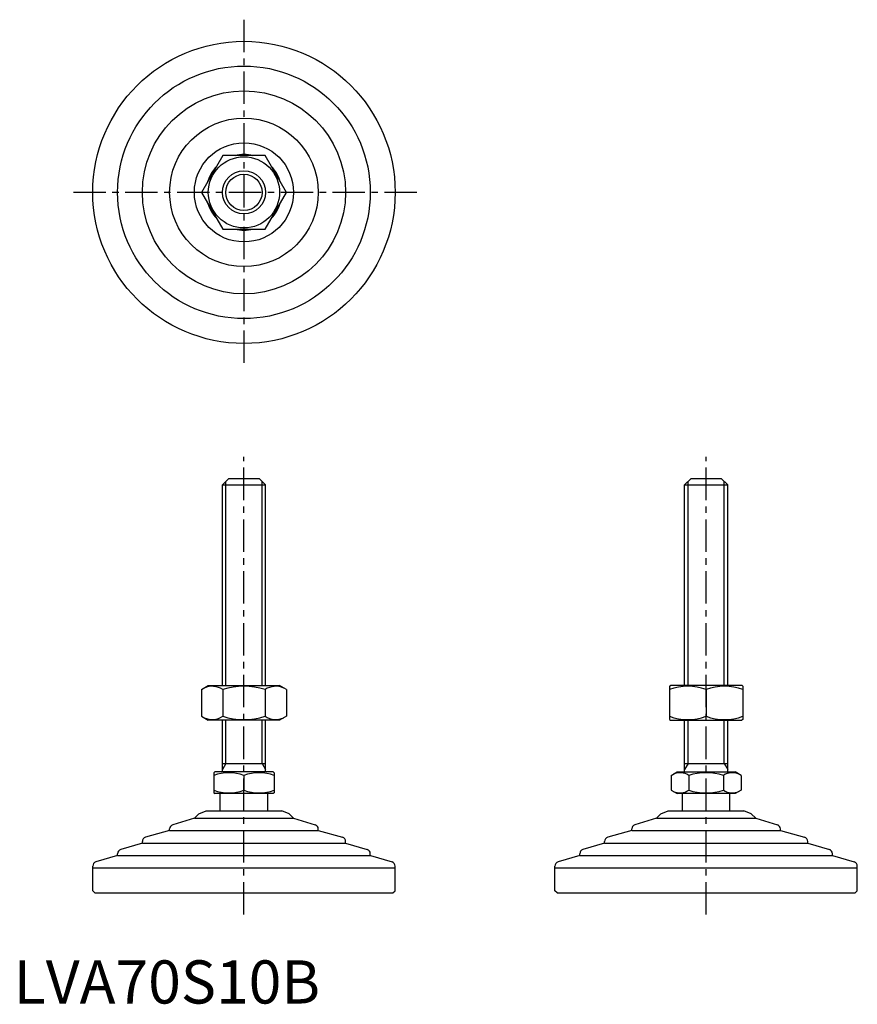
# Model space of a CAD drawing. Extents: x 1 to 195, y 0 to 228.
import ezdxf

# ---------------------------------------------------------------- set-up
doc = ezdxf.new("R2010")
doc.units = 0
doc.header["$LTSCALE"] = 6
doc.header["$MEASUREMENT"] = 0
doc.linetypes.add('CENTER', pattern=[2, 1.25, -0.25, 0.25, -0.25])
doc.layers.get('0').update_dxf_attribs({"linetype": 'CONTINUOUS'})
doc.layers.add('1', color=1, linetype='CENTER')
doc.layers.add('3', color=3, linetype='CONTINUOUS')
doc.styles.add('Standard1', font='arial.ttf')

msp = doc.modelspace()

# ---------------------------------------------------------------- linework, layer by layer
for p, q in [((48.39, 196.41), (43.49, 187.91)), ((58.21, 196.41), (48.39, 196.41)), ((63.12, 187.91), (58.21, 196.41)), ((43.49, 187.91), (48.39, 179.41)), ((58.21, 179.41), (63.12, 187.91)), ((48.39, 179.41), (58.21, 179.41)), ((48.3, 120.14), (49.8, 121.64)), ((49.8, 121.64), (56.8, 121.64)), ((56.8, 121.64), (58.3, 120.14)), ((155.3, 120.14), (156.8, 121.64)), ((156.8, 121.64), (163.8, 121.64)), ((163.8, 121.64), (165.3, 120.14)), ((48.3, 120.14), (58.3, 120.14)), ((48.3, 73.64), (48.3, 120.14)), ((58.3, 73.64), (58.3, 120.14)), ((155.3, 73.64), (155.3, 120.14)), ((155.3, 120.14), (165.3, 120.14)), ((165.3, 73.64), (165.3, 120.14)), ((43.49, 72.73), (45.05, 73.64)), ((45.05, 73.64), (61.55, 73.64)), ((63.12, 72.73), (61.55, 73.64)), ((151.8, 73.49), (152.05, 73.64)), ((151.8, 73.49), (151.8, 65.78)), ((168.55, 73.64), (152.05, 73.64)), ((168.8, 73.49), (168.55, 73.64)), ((168.8, 73.49), (168.8, 65.78)), ((43.49, 72.73), (43.49, 66.54)), ((48.39, 72.73), (48.39, 66.54)), ((58.21, 72.73), (58.21, 66.54)), ((63.12, 72.73), (63.12, 66.54)), ((160.3, 72.73), (160.3, 66.54)), ((43.49, 66.54), (45.05, 65.64)), ((63.12, 66.54), (61.55, 65.64)), ((61.55, 65.64), (45.05, 65.64)), ((48.3, 53.64), (48.3, 65.64)), ((58.3, 53.64), (58.3, 65.64)), ((151.8, 65.78), (152.05, 65.64)), ((152.05, 65.64), (168.55, 65.64)), ((155.3, 53.64), (155.3, 65.64)), ((165.3, 53.64), (165.3, 65.64)), ((168.8, 65.78), (168.55, 65.64)), ((48.3, 55.64), (58.3, 55.64)), ((155.3, 55.64), (165.3, 55.64)), ((46.3, 53.48), (46.57, 53.64)), ((46.3, 53.48), (46.3, 48.79)), ((60.03, 53.64), (46.57, 53.64)), ((53.3, 52.85), (53.3, 49.42)), ((60.3, 53.48), (60.03, 53.64)), ((60.3, 53.48), (60.3, 48.79)), ((152.22, 52.85), (153.57, 53.64)), ((152.22, 52.85), (152.22, 49.42)), ((153.57, 53.64), (167.03, 53.64)), ((156.26, 52.85), (156.26, 49.42)), ((164.34, 52.85), (164.34, 49.42)), ((168.38, 52.85), (167.03, 53.64)), ((168.38, 52.85), (168.38, 49.42)), ((46.3, 48.79), (46.57, 48.64)), ((60.03, 48.64), (46.57, 48.64)), ((47.8, 44.64), (47.8, 48.64)), ((58.8, 44.64), (58.8, 48.64)), ((60.3, 48.79), (60.03, 48.64)), ((152.22, 49.42), (153.57, 48.64)), ((167.03, 48.64), (153.57, 48.64)), ((154.8, 44.64), (154.8, 48.64)), ((165.8, 44.64), (165.8, 48.64)), ((168.38, 49.42), (167.03, 48.64)), ((42.84, 43.93), (41.83, 42.91)), ((42.84, 43.93), (44.55, 44.64)), ((44.55, 44.64), (62.05, 44.64)), ((63.76, 43.93), (62.05, 44.64)), ((63.76, 43.93), (64.78, 42.91)), ((149.84, 43.93), (148.83, 42.91)), ((149.84, 43.93), (151.55, 44.64)), ((151.55, 44.64), (169.05, 44.64)), ((170.76, 43.93), (169.05, 44.64)), ((170.76, 43.93), (171.78, 42.91)), ((41.83, 42.91), (36.8, 41.41)), ((41.83, 42.91), (64.78, 42.91)), ((64.78, 42.91), (69.8, 41.41)), ((148.83, 42.91), (143.8, 41.41)), ((148.83, 42.91), (171.78, 42.91)), ((171.78, 42.91), (176.8, 41.41)), ((36.09, 40.05), (30.51, 38.53)), ((36.09, 40.05), (36.09, 40.45)), ((36.09, 40.05), (70.51, 40.05)), ((70.51, 40.05), (70.51, 40.45)), ((70.51, 40.05), (76.09, 38.53)), ((143.09, 40.05), (137.51, 38.53)), ((143.09, 40.05), (143.09, 40.45)), ((143.09, 40.05), (177.51, 40.05)), ((177.51, 40.05), (177.51, 40.45)), ((177.51, 40.05), (183.09, 38.53)), ((29.78, 37.18), (24.76, 35.67)), ((29.78, 37.18), (29.78, 37.56)), ((29.78, 37.18), (76.83, 37.18)), ((76.83, 37.18), (76.83, 37.56)), ((76.83, 37.18), (81.84, 35.67)), ((136.78, 37.18), (131.76, 35.67)), ((136.78, 37.18), (136.78, 37.56)), ((136.78, 37.18), (183.83, 37.18)), ((183.83, 37.18), (183.83, 37.56)), ((183.83, 37.18), (188.84, 35.67)), ((24.04, 34.31), (19.01, 32.8)), ((24.04, 34.31), (82.56, 34.31)), ((24.05, 34.31), (24.05, 34.71)), ((82.55, 34.31), (82.55, 34.71)), ((82.56, 34.31), (87.59, 32.8)), ((131.04, 34.31), (126.01, 32.8)), ((131.04, 34.31), (189.56, 34.31)), ((131.05, 34.31), (131.05, 34.71)), ((189.55, 34.31), (189.55, 34.71)), ((189.56, 34.31), (194.59, 32.8)), ((18.3, 31.44), (18.3, 31.84)), ((18.3, 31.44), (88.3, 31.44)), ((18.3, 26.14), (18.3, 31.44)), ((88.3, 31.44), (88.3, 31.84)), ((88.3, 26.14), (88.3, 31.44)), ((125.3, 31.44), (125.3, 31.84)), ((125.3, 26.14), (125.3, 31.44)), ((125.3, 31.44), (195.3, 31.44)), ((195.3, 31.44), (195.3, 31.84)), ((195.3, 26.14), (195.3, 31.44)), ((18.8, 25.64), (18.3, 26.14)), ((18.8, 25.64), (87.8, 25.64)), ((87.8, 25.64), (88.3, 26.14)), ((125.8, 25.64), (125.3, 26.14)), ((125.8, 25.64), (194.8, 25.64)), ((194.8, 25.64), (195.3, 26.14))]:
    msp.add_line(p, q)
for radius in [35, 29.25, 23.52, 17.21, 11.48, 8.25, 5]:
    msp.add_circle((53.3, 187.91), radius)
for centre, radius, start, end in [((53.3, 187.91), 8.75, 76.1615, 103.8385), ((53.3, 187.91), 8.75, 136.1615, 163.8385), ((53.3, 187.91), 8.75, 16.1615, 43.8385), ((53.3, 187.91), 8.75, 196.1615, 223.8385), ((53.3, 187.91), 8.75, 316.1615, 343.8385), ((53.3, 187.91), 8.75, 256.1615, 283.8385), ((45.94, 69.15), 4.34, 55.6158, 115.6158), ((53.3, 57.25), 16.24, 72.412, 107.588), ((60.66, 69.15), 4.34, 64.3842, 124.3842), ((156.05, 61.22), 12.28, 69.7438, 110.2562), ((164.55, 61.22), 12.28, 69.7438, 110.2562), ((45.94, 70.12), 4.34, 244.3842, 304.3842), ((53.3, 82.02), 16.24, 252.412, 287.588), ((60.66, 70.12), 4.34, 235.6158, 295.6158), ((156.05, 78.06), 12.28, 249.7438, 290.2562), ((164.55, 78.06), 12.28, 249.7438, 290.2562), ((49.8, 43.37), 10.11, 69.7438, 110.2562), ((56.8, 43.37), 10.11, 69.7438, 110.2562), ((154.24, 49.9), 3.58, 55.6158, 115.6158), ((160.3, 40.11), 13.37, 72.412, 107.588), ((166.36, 49.9), 3.58, 64.3842, 124.3842), ((49.8, 58.9), 10.11, 249.7438, 290.2562), ((56.8, 58.9), 10.11, 249.7438, 290.2562), ((154.24, 52.37), 3.58, 244.3842, 304.3842), ((160.3, 62.17), 13.37, 252.412, 287.588), ((166.36, 52.37), 3.58, 235.6158, 295.6158), ((37.09, 40.45), 1, 106.6992, 180), ((69.51, 40.45), 1, 0, 73.3008), ((144.09, 40.45), 1, 106.6992, 180), ((176.51, 40.45), 1, 0, 73.3008), ((30.78, 37.56), 1, 105.2551, 180), ((75.83, 37.56), 1, 0, 74.7449), ((137.78, 37.56), 1, 105.2551, 180), ((182.83, 37.56), 1, 0, 74.7449), ((25.05, 34.71), 1, 106.7352, 180), ((81.55, 34.71), 1, 0, 73.2648), ((132.05, 34.71), 1, 106.7352, 180), ((188.55, 34.71), 1, 0, 73.2648), ((19.3, 31.84), 1, 106.6992, 180), ((87.3, 31.84), 1, 0, 73.3008), ((126.3, 31.84), 1, 106.6992, 180), ((194.3, 31.84), 1, 0, 73.3008)]:
    msp.add_arc(centre, radius, start, end)
at = {"layer": '1'}
for p, q in [((53.3, 227.91), (53.3, 147.91)), ((93.3, 187.91), (13.3, 187.91)), ((53.3, 20.64), (53.3, 126.64)), ((160.3, 20.64), (160.3, 126.64))]:
    msp.add_line(p, q, dxfattribs=at)
at = {"layer": '3'}
for p, q in [((49.11, 73.64), (49.11, 120.95)), ((57.49, 73.64), (57.49, 120.95)), ((156.11, 73.64), (156.11, 120.95)), ((164.49, 73.64), (164.49, 120.95)), ((49.11, 55.64), (49.11, 65.64)), ((57.49, 55.64), (57.49, 65.64)), ((156.11, 55.64), (156.11, 65.64)), ((164.49, 55.64), (164.49, 65.64)), ((49.11, 55.64), (48.3, 54.23)), ((57.49, 55.64), (58.3, 54.23)), ((156.11, 55.64), (155.3, 54.23)), ((164.49, 55.64), (165.3, 54.23))]:
    msp.add_line(p, q, dxfattribs=at)
msp.add_circle((53.3, 187.91), 4.19, dxfattribs=at)

# ---------------------------------------------------------------- texts
at = {"color": 3, "style": 'Standard1'}
msp.add_text('LVA70S10B', height=10, dxfattribs=at).set_placement((0, 0))

doc.saveas('drawing.dxf')
